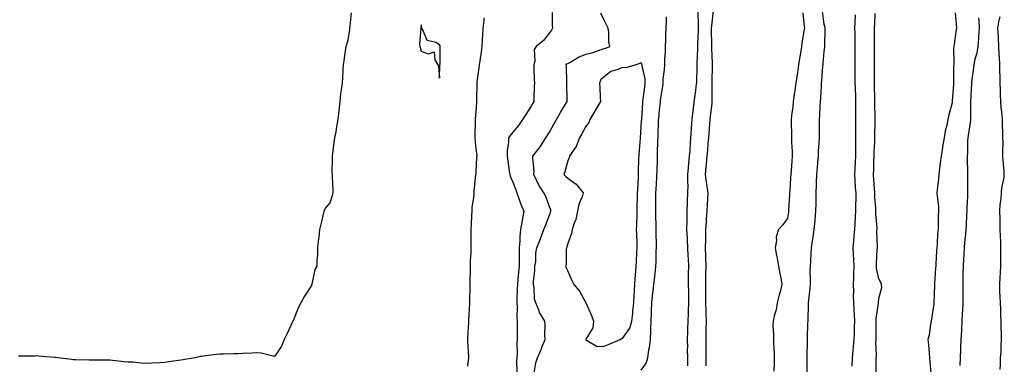
# Model space of a CAD drawing. Units: inches. Extents: x 952643 to 955283, y 7342778 to 7345418.
# Drawn here: x 954049 to 954587, y 7343288 to 7343476 of the extents above; entities that cross this region are included whole.
import ezdxf

# ---------------------------------------------------------------- set-up
doc = ezdxf.new("R2010")
doc.units = ezdxf.units.IN
doc.header["$MEASUREMENT"] = 0
doc.layers.add('Contour_95267342', color=7, linetype='Continuous', true_color=0xeeacc8)

msp = doc.modelspace()

# ---------------------------------------------------------------- linework, layer by layer
at = {"layer": 'Contour_95267342'}
for points in [[(954229.79, 7343480.18, 3330), (954229.05, 7343472.92, 3330), (954228.91, 7343471.92, 3330), (954228.82, 7343471.15, 3330), (954228.05, 7343465.36, 3330), (954227.15, 7343462.82, 3330), (954226.87, 7343461.92, 3330), (954226.65, 7343460.52, 3330), (954225.82, 7343454.15, 3330), (954225.46, 7343451.92, 3330), (954225.28, 7343449.14, 3330), (954224.99, 7343444.98, 3330), (954224.78, 7343441.92, 3330), (954224.39, 7343438.25, 3330), (954224.02, 7343435.95, 3330), (954223.63, 7343431.92, 3330), (954223.04, 7343426.93, 3330), (954223.04, 7343426.91, 3330), (954222.57, 7343421.92, 3330), (954221.83, 7343418.14, 3330), (954221.32, 7343415.19, 3330), (954220.71, 7343411.92, 3330), (954220.35, 7343409.62, 3330), (954219.56, 7343403.44, 3330), (954219.34, 7343401.92, 3330), (954219.45, 7343400.52, 3330), (954219.26, 7343393.13, 3330), (954219.37, 7343391.92, 3330), (954219.36, 7343390.61, 3330), (954219.81, 7343383.68, 3330), (954219.8, 7343381.92, 3330), (954219.45, 7343380.53, 3330), (954218.05, 7343376.59, 3330), (954215.91, 7343374.06, 3330), (954214.88, 7343371.92, 3330), (954213.92, 7343367.79, 3330), (954213.65, 7343366.32, 3330), (954212.5, 7343361.92, 3330), (954212.17, 7343357.79, 3330), (954211.78, 7343355.65, 3330), (954211.41, 7343351.92, 3330), (954211.35, 7343348.62, 3330), (954211.03, 7343344.9, 3330), (954210.97, 7343341.92, 3330), (954209.89, 7343340.09, 3330), (954208.27, 7343332.14, 3330), (954208.19, 7343331.92, 3330), (954208.15, 7343331.82, 3330), (954208.05, 7343331.43, 3330), (954204.32, 7343325.65, 3330), (954202.32, 7343321.92, 3330), (954200.81, 7343319.16, 3330), (954198.05, 7343312.17, 3330), (954197.93, 7343312.03, 3330), (954197.86, 7343311.92, 3330), (954197.7, 7343311.57, 3330), (954194.86, 7343305.12, 3330), (954193.22, 7343301.92, 3330), (954191.7, 7343298.27, 3330), (954188.05, 7343292.76, 3330), (954187.15, 7343292.82, 3330), (954180.63, 7343294.5, 3330), (954178.05, 7343294.6, 3330), (954175.47, 7343294.5, 3330), (954170.38, 7343294.25, 3330), (954168.05, 7343294.11, 3330), (954165.93, 7343294.04, 3330), (954160.03, 7343293.9, 3330), (954158.05, 7343293.84, 3330), (954156.26, 7343293.71, 3330), (954148.88, 7343292.76, 3330), (954148.05, 7343292.69, 3330), (954147.42, 7343292.55, 3330), (954144.59, 7343291.92, 3330), (954138.97, 7343291.01, 3330), (954138.05, 7343290.84, 3330), (954136.76, 7343290.63, 3330), (954130.2, 7343289.77, 3330), (954128.05, 7343289.39, 3330), (954125.29, 7343289.16, 3330), (954120.94, 7343289.03, 3330), (954118.05, 7343288.79, 3330), (954115.08, 7343288.95, 3330), (954110.5, 7343289.46, 3330), (954108.05, 7343289.57, 3330), (954105.83, 7343289.71, 3330), (954099.44, 7343290.54, 3330), (954098.05, 7343290.65, 3330), (954096.75, 7343290.62, 3330), (954089.35, 7343290.62, 3330), (954088.05, 7343290.61, 3330), (954086.77, 7343290.65, 3330), (954079.17, 7343290.8, 3330), (954078.05, 7343290.84, 3330), (954077.1, 7343290.97, 3330), (954069.59, 7343291.92, 3330), (954068.23, 7343292.1, 3330), (954068.05, 7343292.12, 3330), (954067.84, 7343292.13, 3330), (954059.02, 7343292.89, 3330), (954058.05, 7343292.94, 3330), (954057.06, 7343292.9, 3330), (954049.04, 7343292.9, 3330), (954048.05, 7343292.85, 3330)], [(954339.5, 7343480.48, 3329), (954339.65, 7343473.52, 3329), (954339.68, 7343471.92, 3329), (954339.21, 7343470.76, 3329), (954338.05, 7343469.4, 3329), (954334.79, 7343465.18, 3329), (954330.88, 7343461.92, 3329), (954329.71, 7343460.26, 3329), (954330.05, 7343453.92, 3329), (954329.51, 7343451.92, 3329), (954329.56, 7343450.41, 3329), (954329.81, 7343443.68, 3329), (954329.88, 7343441.92, 3329), (954329.83, 7343440.14, 3329), (954329.57, 7343433.44, 3329), (954329.53, 7343431.92, 3329), (954328.99, 7343430.98, 3329), (954328.05, 7343429.35, 3329), (954325.26, 7343424.71, 3329), (954323.38, 7343421.92, 3329), (954321.17, 7343418.81, 3329), (954318.05, 7343415.06, 3329), (954316.65, 7343413.31, 3329), (954315.79, 7343411.92, 3329), (954315.79, 7343409.66, 3329), (954315.01, 7343404.96, 3329), (954315.01, 7343401.92, 3329), (954315.39, 7343399.26, 3329), (954316.17, 7343393.8, 3329), (954316.43, 7343391.92, 3329), (954316.82, 7343390.68, 3329), (954318.05, 7343387.74, 3329), (954319.66, 7343383.53, 3329), (954320.25, 7343381.92, 3329), (954321.57, 7343378.4, 3329), (954322.28, 7343376.15, 3329), (954324.18, 7343371.92, 3329), (954323.15, 7343367.02, 3329), (954323.1, 7343366.87, 3329), (954322.35, 7343361.92, 3329), (954321.83, 7343358.14, 3329), (954321.87, 7343355.74, 3329), (954321.48, 7343351.92, 3329), (954321.47, 7343348.51, 3329), (954321.51, 7343345.38, 3329), (954321.5, 7343341.92, 3329), (954321.21, 7343338.75, 3329), (954320.82, 7343334.7, 3329), (954320.58, 7343331.92, 3329), (954320.55, 7343329.42, 3329), (954320.31, 7343324.18, 3329), (954320.28, 7343321.92, 3329), (954320.38, 7343319.59, 3329), (954320.32, 7343314.18, 3329), (954320.42, 7343311.92, 3329), (954320.54, 7343309.43, 3329), (954320.4, 7343304.27, 3329), (954320.53, 7343301.92, 3329), (954320.3, 7343299.67, 3329), (954320.39, 7343294.26, 3329), (954320.2, 7343291.92, 3329), (954320.15, 7343289.82, 3329), (954320.33, 7343284.19, 3329)], [(954329.83, 7343283.7, 3330), (954330.73, 7343289.24, 3330), (954331.55, 7343291.92, 3330), (954333.49, 7343296.49, 3330), (954334.13, 7343298.01, 3330), (954335.81, 7343301.92, 3330), (954335.55, 7343304.42, 3330), (954335.84, 7343309.71, 3330), (954335.52, 7343311.92, 3330), (954332.75, 7343316.62, 3330), (954332.49, 7343317.48, 3330), (954330.68, 7343321.92, 3330), (954330, 7343323.87, 3330), (954329.82, 7343330.15, 3330), (954329.44, 7343331.92, 3330), (954329.44, 7343333.31, 3330), (954330.18, 7343339.79, 3330), (954330.18, 7343341.92, 3330), (954330.58, 7343344.44, 3330), (954330.74, 7343349.23, 3330), (954331.29, 7343351.92, 3330), (954333.15, 7343356.82, 3330), (954333.26, 7343357.13, 3330), (954335.08, 7343361.92, 3330), (954335.89, 7343364.07, 3330), (954338.05, 7343369.77, 3330), (954338.64, 7343371.33, 3330), (954338.86, 7343371.92, 3330), (954338.76, 7343372.63, 3330), (954338.05, 7343374.38, 3330), (954336.04, 7343379.91, 3330), (954335, 7343381.92, 3330), (954332.25, 7343386.12, 3330), (954331.11, 7343388.86, 3330), (954329.6, 7343391.92, 3330), (954329.78, 7343393.65, 3330), (954328.93, 7343401.04, 3330), (954329.08, 7343401.92, 3330), (954332.35, 7343406.22, 3330), (954332.96, 7343407.01, 3330), (954336.18, 7343411.92, 3330), (954336.88, 7343413.09, 3330), (954338.05, 7343415.1, 3330), (954340.54, 7343419.42, 3330), (954341.99, 7343421.92, 3330), (954344.2, 7343425.77, 3330), (954347.34, 7343431.21, 3330), (954347.75, 7343431.92, 3330), (954347.75, 7343432.22, 3330), (954347.65, 7343441.52, 3330), (954347.66, 7343441.92, 3330), (954347.64, 7343442.33, 3330), (954347.32, 7343451.18, 3330), (954347.29, 7343451.92, 3330), (954347.65, 7343452.32, 3330), (954348.05, 7343452.52, 3330), (954349.31, 7343453.18, 3330), (954354, 7343455.98, 3330), (954358.05, 7343457.58, 3330), (954361.51, 7343458.46, 3330), (954366.33, 7343460.2, 3330), (954368.05, 7343460.72, 3330), (954368.97, 7343461, 3330), (954371.08, 7343461.92, 3330), (954370.55, 7343464.42, 3330), (954370.45, 7343469.52, 3330), (954370.08, 7343471.92, 3330), (954369.4, 7343473.27, 3330), (954368.05, 7343476.25, 3330), (954366.1, 7343479.97, 3330)], [(954401.93, 7343478.04, 3330), (954401.89, 7343475.76, 3330), (954401.73, 7343471.92, 3330), (954401.57, 7343468.4, 3330), (954401.49, 7343465.36, 3330), (954401.34, 7343461.92, 3330), (954401.24, 7343458.72, 3330), (954401.02, 7343454.89, 3330), (954400.92, 7343451.92, 3330), (954400.75, 7343449.23, 3330), (954400.12, 7343443.99, 3330), (954399.96, 7343441.92, 3330), (954399.81, 7343440.16, 3330), (954398.64, 7343432.5, 3330), (954398.58, 7343431.92, 3330), (954398.57, 7343431.4, 3330), (954398.05, 7343427.32, 3330), (954397.58, 7343422.38, 3330), (954397.55, 7343421.92, 3330), (954397.52, 7343421.4, 3330), (954397.24, 7343412.73, 3330), (954397.21, 7343411.92, 3330), (954397.17, 7343411.04, 3330), (954396.99, 7343402.98, 3330), (954396.95, 7343401.92, 3330), (954396.91, 7343400.78, 3330), (954396.67, 7343393.3, 3330), (954396.63, 7343391.92, 3330), (954396.56, 7343390.43, 3330), (954396.18, 7343383.79, 3330), (954396.1, 7343381.92, 3330), (954396.06, 7343379.92, 3330), (954396.01, 7343373.97, 3330), (954395.97, 7343371.92, 3330), (954395.97, 7343369.84, 3330), (954396.17, 7343363.8, 3330), (954396.17, 7343361.92, 3330), (954396.21, 7343360.08, 3330), (954396.31, 7343353.66, 3330), (954396.35, 7343351.92, 3330), (954396.28, 7343350.16, 3330), (954396.16, 7343343.82, 3330), (954396.09, 7343341.92, 3330), (954395.84, 7343339.71, 3330), (954395.31, 7343334.66, 3330), (954395, 7343331.92, 3330), (954394.65, 7343328.52, 3330), (954394.25, 7343325.71, 3330), (954393.89, 7343321.92, 3330), (954393.68, 7343317.55, 3330), (954393.63, 7343316.34, 3330), (954393.41, 7343311.92, 3330), (954393.24, 7343307.11, 3330), (954393.23, 7343306.74, 3330), (954393.05, 7343301.92, 3330), (954392.52, 7343297.45, 3330), (954392.22, 7343296.09, 3330), (954391.63, 7343291.92, 3330), (954390.85, 7343289.12, 3330), (954388.05, 7343285.2, 3330)], [(954413.73, 7343287.61, 3330), (954413.65, 7343291.92, 3330), (954413.58, 7343296.39, 3330), (954413.6, 7343297.47, 3330), (954413.53, 7343301.92, 3330), (954413.69, 7343306.28, 3330), (954413.77, 7343307.64, 3330), (954413.94, 7343311.92, 3330), (954414.09, 7343315.88, 3330), (954414.09, 7343317.96, 3330), (954414.24, 7343321.92, 3330), (954414.19, 7343325.78, 3330), (954414.15, 7343328.02, 3330), (954414.09, 7343331.92, 3330), (954414.14, 7343335.82, 3330), (954414.14, 7343338.01, 3330), (954414.19, 7343341.92, 3330), (954414.03, 7343345.94, 3330), (954413.85, 7343347.72, 3330), (954413.7, 7343351.92, 3330), (954413.48, 7343356.49, 3330), (954413.45, 7343357.32, 3330), (954413.23, 7343361.92, 3330), (954413.27, 7343366.7, 3330), (954413.29, 7343367.16, 3330), (954413.34, 7343371.92, 3330), (954413.5, 7343376.48, 3330), (954413.56, 7343377.43, 3330), (954413.71, 7343381.92, 3330), (954413.79, 7343386.18, 3330), (954413.69, 7343387.56, 3330), (954413.75, 7343391.92, 3330), (954414.09, 7343395.88, 3330), (954414.31, 7343398.18, 3330), (954414.64, 7343401.92, 3330), (954414.88, 7343405.09, 3330), (954415.2, 7343409.06, 3330), (954415.4, 7343411.92, 3330), (954415.53, 7343414.44, 3330), (954415.89, 7343419.77, 3330), (954416, 7343421.92, 3330), (954416.19, 7343423.78, 3330), (954417.1, 7343430.97, 3330), (954417.2, 7343431.92, 3330), (954417.24, 7343432.73, 3330), (954418.05, 7343437.8, 3330), (954418.5, 7343441.48, 3330), (954418.52, 7343441.92, 3330), (954418.53, 7343442.4, 3330), (954418.83, 7343451.14, 3330), (954418.85, 7343451.92, 3330), (954418.85, 7343452.72, 3330), (954419.16, 7343460.8, 3330), (954419.16, 7343461.92, 3330), (954419.17, 7343463.05, 3330), (954419.46, 7343470.51, 3330), (954419.48, 7343471.92, 3330), (954419.53, 7343473.4, 3330), (954419.34, 7343480.64, 3330)], [(954423.68, 7343287.55, 3331), (954423.66, 7343291.92, 3331), (954423.67, 7343296.29, 3331), (954423.67, 7343297.54, 3331), (954423.69, 7343301.92, 3331), (954423.76, 7343306.21, 3331), (954423.74, 7343307.61, 3331), (954423.8, 7343311.92, 3331), (954423.7, 7343316.27, 3331), (954423.65, 7343317.52, 3331), (954423.55, 7343321.92, 3331), (954423.53, 7343326.44, 3331), (954423.54, 7343327.4, 3331), (954423.51, 7343331.92, 3331), (954423.57, 7343336.41, 3331), (954423.59, 7343337.46, 3331), (954423.65, 7343341.92, 3331), (954423.52, 7343346.45, 3331), (954423.55, 7343347.42, 3331), (954423.41, 7343351.92, 3331), (954423.46, 7343356.51, 3331), (954423.52, 7343357.39, 3331), (954423.58, 7343361.92, 3331), (954423.81, 7343366.16, 3331), (954423.93, 7343367.79, 3331), (954424.16, 7343371.92, 3331), (954424.42, 7343375.55, 3331), (954424.62, 7343378.49, 3331), (954424.86, 7343381.92, 3331), (954424.3, 7343385.67, 3331), (954423.87, 7343387.74, 3331), (954423.32, 7343391.92, 3331), (954423.72, 7343396.24, 3331), (954423.86, 7343397.74, 3331), (954424.25, 7343401.92, 3331), (954424.55, 7343405.42, 3331), (954424.86, 7343408.73, 3331), (954425.13, 7343411.92, 3331), (954425.34, 7343414.63, 3331), (954425.75, 7343419.62, 3331), (954425.92, 7343421.92, 3331), (954426.15, 7343423.83, 3331), (954426.9, 7343430.77, 3331), (954427.02, 7343431.92, 3331), (954427.07, 7343432.89, 3331), (954426.9, 7343440.77, 3331), (954426.95, 7343441.92, 3331), (954426.98, 7343442.99, 3331), (954427.08, 7343450.96, 3331), (954427.11, 7343451.92, 3331), (954427.11, 7343452.86, 3331), (954426.8, 7343460.67, 3331), (954426.8, 7343461.92, 3331), (954426.81, 7343463.16, 3331), (954426.68, 7343470.55, 3331), (954426.69, 7343471.92, 3331), (954426.74, 7343473.22, 3331), (954427.64, 7343481.51, 3331)], [(954476.44, 7343480.31, 3331), (954477.27, 7343472.7, 3331), (954477.33, 7343471.92, 3331), (954477.24, 7343471.11, 3331), (954476.03, 7343463.94, 3331), (954475.85, 7343461.92, 3331), (954475.43, 7343459.31, 3331), (954474.72, 7343455.25, 3331), (954474.21, 7343451.92, 3331), (954473.52, 7343447.39, 3331), (954473.38, 7343446.59, 3331), (954472.7, 7343441.92, 3331), (954472.1, 7343437.86, 3331), (954471.84, 7343435.71, 3331), (954471.3, 7343431.92, 3331), (954470.96, 7343429.01, 3331), (954470.37, 7343424.25, 3331), (954470.09, 7343421.92, 3331), (954470.15, 7343419.83, 3331), (954470.27, 7343414.14, 3331), (954470.33, 7343411.92, 3331), (954470.36, 7343409.6, 3331), (954470.65, 7343404.51, 3331), (954470.69, 7343401.92, 3331), (954470.45, 7343399.51, 3331), (954470.11, 7343393.99, 3331), (954469.92, 7343391.92, 3331), (954469.77, 7343390.2, 3331), (954469.36, 7343383.23, 3331), (954469.24, 7343381.92, 3331), (954469.16, 7343380.8, 3331), (954468.71, 7343372.58, 3331), (954468.67, 7343371.92, 3331), (954468.61, 7343371.37, 3331), (954468.05, 7343368.2, 3331), (954465.53, 7343364.44, 3331), (954463.13, 7343361.92, 3331), (954462.01, 7343357.95, 3331), (954462.07, 7343355.94, 3331), (954461.39, 7343351.92, 3331), (954462.18, 7343347.78, 3331), (954462.49, 7343346.36, 3331), (954463.29, 7343341.92, 3331), (954463.93, 7343337.8, 3331), (954464.45, 7343335.52, 3331), (954465.07, 7343331.92, 3331), (954464.04, 7343327.91, 3331), (954463.61, 7343326.36, 3331), (954462.52, 7343321.92, 3331), (954461.89, 7343318.08, 3331), (954460.88, 7343314.75, 3331), (954460.29, 7343311.92, 3331), (954460.2, 7343309.77, 3331), (954460.51, 7343304.38, 3331), (954460.42, 7343301.92, 3331), (954460.51, 7343299.46, 3331), (954460.76, 7343294.63, 3331), (954460.85, 7343291.92, 3331), (954460.88, 7343289.09, 3331), (954460.72, 7343284.59, 3331)], [(954487.1, 7343480.97, 3330), (954488.05, 7343474.13, 3330), (954488.44, 7343472.32, 3330), (954488.49, 7343471.92, 3330), (954488.47, 7343471.5, 3330), (954488.38, 7343462.25, 3330), (954488.37, 7343461.92, 3330), (954488.35, 7343461.62, 3330), (954488.05, 7343459.04, 3330), (954487.44, 7343452.53, 3330), (954487.39, 7343451.92, 3330), (954487.33, 7343451.2, 3330), (954486.73, 7343443.24, 3330), (954486.61, 7343441.92, 3330), (954486.51, 7343440.37, 3330), (954486.14, 7343433.83, 3330), (954485.99, 7343431.92, 3330), (954485.85, 7343429.72, 3330), (954485.55, 7343424.42, 3330), (954485.38, 7343421.92, 3330), (954485.39, 7343419.27, 3330), (954485.36, 7343414.61, 3330), (954485.37, 7343411.92, 3330), (954485.26, 7343409.13, 3330), (954484.97, 7343404.99, 3330), (954484.86, 7343401.92, 3330), (954484.58, 7343398.45, 3330), (954484.35, 7343395.62, 3330), (954484.06, 7343391.92, 3330), (954483.87, 7343387.75, 3330), (954483.87, 7343386.1, 3330), (954483.67, 7343381.92, 3330), (954483.57, 7343377.44, 3330), (954483.59, 7343376.38, 3330), (954483.48, 7343371.92, 3330), (954483.03, 7343366.94, 3330), (954483.02, 7343366.9, 3330), (954482.6, 7343361.92, 3330), (954482.02, 7343357.94, 3330), (954481.64, 7343355.52, 3330), (954481.12, 7343351.92, 3330), (954480.86, 7343349.11, 3330), (954480.69, 7343344.56, 3330), (954480.46, 7343341.92, 3330), (954480.4, 7343339.57, 3330), (954480.51, 7343334.38, 3330), (954480.45, 7343331.92, 3330), (954480.28, 7343329.69, 3330), (954479.64, 7343323.51, 3330), (954479.51, 7343321.92, 3330), (954479.46, 7343320.51, 3330), (954479.22, 7343313.1, 3330), (954479.18, 7343311.92, 3330), (954479.14, 7343310.82, 3330), (954478.94, 7343302.8, 3330), (954478.9, 7343301.92, 3330), (954478.89, 7343301.08, 3330), (954478.75, 7343292.63, 3330), (954478.74, 7343291.92, 3330), (954478.74, 7343291.23, 3330), (954478.65, 7343282.52, 3330)], [(954503.53, 7343287.4, 3330), (954503.63, 7343291.92, 3330), (954504.01, 7343295.97, 3330), (954504.21, 7343298.08, 3330), (954504.57, 7343301.92, 3330), (954504.75, 7343305.22, 3330), (954504.8, 7343308.67, 3330), (954504.95, 7343311.92, 3330), (954504.75, 7343315.22, 3330), (954504.5, 7343318.37, 3330), (954504.28, 7343321.92, 3330), (954504.25, 7343325.71, 3330), (954504.29, 7343328.17, 3330), (954504.27, 7343331.92, 3330), (954504.35, 7343335.62, 3330), (954504.43, 7343338.3, 3330), (954504.51, 7343341.92, 3330), (954504.31, 7343345.67, 3330), (954504.26, 7343348.14, 3330), (954504.05, 7343351.92, 3330), (954504.36, 7343355.62, 3330), (954504.56, 7343358.43, 3330), (954504.85, 7343361.92, 3330), (954505.07, 7343364.9, 3330), (954505.22, 7343369.09, 3330), (954505.42, 7343371.92, 3330), (954505.43, 7343374.54, 3330), (954505.6, 7343379.47, 3330), (954505.61, 7343381.92, 3330), (954505.36, 7343384.6, 3330), (954505.14, 7343389.01, 3330), (954504.86, 7343391.92, 3330), (954505.07, 7343394.89, 3330), (954505.27, 7343399.14, 3330), (954505.46, 7343401.92, 3330), (954505.53, 7343404.44, 3330), (954505.42, 7343409.29, 3330), (954505.48, 7343411.92, 3330), (954505.47, 7343414.5, 3330), (954505.46, 7343419.34, 3330), (954505.45, 7343421.92, 3330), (954505.43, 7343424.54, 3330), (954505.47, 7343429.34, 3330), (954505.45, 7343431.92, 3330), (954505.37, 7343434.59, 3330), (954505.26, 7343439.13, 3330), (954505.18, 7343441.92, 3330), (954505.12, 7343444.84, 3330), (954505.07, 7343448.94, 3330), (954505.01, 7343451.92, 3330), (954505.01, 7343454.96, 3330), (954505.13, 7343459, 3330), (954505.13, 7343461.92, 3330), (954505.05, 7343464.91, 3330), (954505.03, 7343468.91, 3330), (954504.95, 7343471.92, 3330), (954505.05, 7343474.92, 3330), (954505.27, 7343479.13, 3330)], [(954516.49, 7343283.48, 3331), (954516.55, 7343290.42, 3331), (954516.57, 7343291.92, 3331), (954516.66, 7343293.31, 3331), (954516.46, 7343300.33, 3331), (954516.55, 7343301.92, 3331), (954516.56, 7343303.41, 3331), (954516.58, 7343310.45, 3331), (954516.59, 7343311.92, 3331), (954516.59, 7343313.38, 3331), (954517.83, 7343321.7, 3331), (954517.83, 7343321.92, 3331), (954517.84, 7343322.13, 3331), (954518.05, 7343324.31, 3331), (954519.66, 7343330.3, 3331), (954519.46, 7343331.92, 3331), (954519.2, 7343333.07, 3331), (954518.05, 7343334.97, 3331), (954516.82, 7343340.68, 3331), (954516.73, 7343341.92, 3331), (954516.75, 7343343.22, 3331), (954517.2, 7343351.08, 3331), (954517.22, 7343351.92, 3331), (954517.25, 7343352.72, 3331), (954517.02, 7343360.89, 3331), (954517.06, 7343361.92, 3331), (954517.04, 7343362.93, 3331), (954516.38, 7343370.25, 3331), (954516.34, 7343371.92, 3331), (954516.31, 7343373.66, 3331), (954515.83, 7343379.7, 3331), (954515.79, 7343381.92, 3331), (954515.64, 7343384.34, 3331), (954515.28, 7343389.15, 3331), (954515.1, 7343391.92, 3331), (954515.21, 7343394.76, 3331), (954515.36, 7343399.23, 3331), (954515.46, 7343401.92, 3331), (954515.5, 7343404.47, 3331), (954515.75, 7343409.61, 3331), (954515.77, 7343411.92, 3331), (954515.8, 7343414.16, 3331), (954516.01, 7343419.88, 3331), (954516.05, 7343421.92, 3331), (954516.03, 7343423.94, 3331), (954515.89, 7343429.77, 3331), (954515.88, 7343431.92, 3331), (954515.82, 7343434.15, 3331), (954515.72, 7343439.59, 3331), (954515.66, 7343441.92, 3331), (954515.64, 7343444.33, 3331), (954515.65, 7343449.52, 3331), (954515.64, 7343451.92, 3331), (954515.68, 7343454.29, 3331), (954515.69, 7343459.56, 3331), (954515.73, 7343461.92, 3331), (954515.72, 7343464.25, 3331), (954515.71, 7343469.58, 3331), (954515.7, 7343471.92, 3331), (954515.79, 7343474.17, 3331), (954516.01, 7343479.87, 3331)], [(954559.67, 7343480.29, 3331), (954560.21, 7343474.07, 3331), (954560.37, 7343471.92, 3331), (954560.14, 7343469.84, 3331), (954559.1, 7343462.97, 3331), (954558.98, 7343461.92, 3331), (954558.87, 7343461.1, 3331), (954559.01, 7343452.88, 3331), (954558.91, 7343451.92, 3331), (954558.87, 7343451.1, 3331), (954558.81, 7343442.68, 3331), (954558.78, 7343441.92, 3331), (954558.74, 7343441.23, 3331), (954558.11, 7343431.98, 3331), (954558.1, 7343431.92, 3331), (954558.1, 7343431.87, 3331), (954558.05, 7343431.1, 3331), (954556.09, 7343423.88, 3331), (954555.68, 7343421.92, 3331), (954555.11, 7343418.98, 3331), (954554.27, 7343415.7, 3331), (954553.66, 7343411.92, 3331), (954552.86, 7343407.1, 3331), (954552.84, 7343406.71, 3331), (954552.16, 7343401.92, 3331), (954551.59, 7343398.38, 3331), (954551.2, 7343395.07, 3331), (954550.73, 7343391.92, 3331), (954550.55, 7343389.42, 3331), (954549.93, 7343383.8, 3331), (954549.79, 7343381.92, 3331), (954549.83, 7343380.14, 3331), (954550.53, 7343374.4, 3331), (954550.58, 7343371.92, 3331), (954550.48, 7343369.49, 3331), (954550.44, 7343364.31, 3331), (954550.35, 7343361.92, 3331), (954550.15, 7343359.82, 3331), (954549.85, 7343353.71, 3331), (954549.68, 7343351.92, 3331), (954549.6, 7343350.37, 3331), (954549.12, 7343343, 3331), (954549.07, 7343341.92, 3331), (954549.02, 7343340.96, 3331), (954548.45, 7343332.33, 3331), (954548.43, 7343331.92, 3331), (954548.42, 7343331.55, 3331), (954548.1, 7343321.97, 3331), (954548.1, 7343321.87, 3331), (954548.05, 7343321.3, 3331), (954546.85, 7343313.12, 3331), (954546.65, 7343311.92, 3331), (954546.26, 7343310.13, 3331), (954545.52, 7343304.45, 3331), (954544.83, 7343301.92, 3331), (954545.09, 7343298.96, 3331), (954545.48, 7343294.48, 3331), (954545.72, 7343291.92, 3331), (954545.92, 7343289.79, 3331), (954546.46, 7343283.51, 3331)], [(954584.34, 7343285.63, 3330), (954584.52, 7343288.39, 3330), (954584.56, 7343291.92, 3330), (954584.77, 7343295.2, 3330), (954584.79, 7343298.66, 3330), (954584.97, 7343301.92, 3330), (954584.95, 7343305.02, 3330), (954584.94, 7343308.81, 3330), (954584.92, 7343311.92, 3330), (954584.68, 7343315.28, 3330), (954584.67, 7343318.55, 3330), (954584.4, 7343321.92, 3330), (954584.36, 7343325.61, 3330), (954584.13, 7343328, 3330), (954584.1, 7343331.92, 3330), (954584.26, 7343335.71, 3330), (954584.5, 7343338.37, 3330), (954584.65, 7343341.92, 3330), (954584.69, 7343345.28, 3330), (954584.71, 7343348.58, 3330), (954584.75, 7343351.92, 3330), (954584.63, 7343355.34, 3330), (954584.46, 7343358.33, 3330), (954584.35, 7343361.92, 3330), (954584.24, 7343365.73, 3330), (954584.26, 7343368.13, 3330), (954584.15, 7343371.92, 3330), (954584.38, 7343375.6, 3330), (954584.78, 7343378.65, 3330), (954585, 7343381.92, 3330), (954585.23, 7343384.74, 3330), (954586.4, 7343390.27, 3330), (954586.57, 7343391.92, 3330), (954586.41, 7343393.56, 3330), (954585.98, 7343399.85, 3330), (954585.77, 7343401.92, 3330), (954585.69, 7343404.28, 3330), (954585.89, 7343409.76, 3330), (954585.79, 7343411.92, 3330), (954585.84, 7343414.13, 3330), (954585.53, 7343419.4, 3330), (954585.57, 7343421.92, 3330), (954585.4, 7343424.57, 3330), (954584.86, 7343428.73, 3330), (954584.68, 7343431.92, 3330), (954584.55, 7343435.42, 3330), (954584.49, 7343438.36, 3330), (954584.35, 7343441.92, 3330), (954584.29, 7343445.67, 3330), (954584.21, 7343448.08, 3330), (954584.16, 7343451.92, 3330), (954583.9, 7343456.07, 3330), (954583.8, 7343457.67, 3330), (954583.54, 7343461.92, 3330), (954583.33, 7343466.64, 3330), (954583.32, 7343467.19, 3330), (954583.09, 7343471.92, 3330), (954583.72, 7343476.25, 3330), (954584.26, 7343478.14, 3330)], [(954293.58, 7343287.45, 3329), (954294.02, 7343291.92, 3329), (954293.86, 7343296.11, 3329), (954293.68, 7343297.55, 3329), (954293.55, 7343301.92, 3329), (954293.71, 7343306.25, 3329), (954293.84, 7343307.71, 3329), (954294.03, 7343311.92, 3329), (954294.21, 7343315.75, 3329), (954294.49, 7343318.36, 3329), (954294.68, 7343321.92, 3329), (954294.69, 7343325.27, 3329), (954294.71, 7343328.58, 3329), (954294.72, 7343331.92, 3329), (954294.78, 7343335.2, 3329), (954294.89, 7343338.75, 3329), (954294.93, 7343341.92, 3329), (954295.02, 7343344.94, 3329), (954295.27, 7343349.14, 3329), (954295.35, 7343351.92, 3329), (954295.36, 7343354.61, 3329), (954295.38, 7343359.25, 3329), (954295.39, 7343361.92, 3329), (954295.5, 7343364.47, 3329), (954295.71, 7343369.57, 3329), (954295.79, 7343371.92, 3329), (954295.95, 7343374.02, 3329), (954296.92, 7343380.78, 3329), (954297.01, 7343381.92, 3329), (954297.06, 7343382.91, 3329), (954297.97, 7343391.84, 3329), (954297.97, 7343391.92, 3329), (954297.98, 7343391.99, 3329), (954298.05, 7343393.34, 3329), (954298.5, 7343401.47, 3329), (954298.56, 7343401.92, 3329), (954298.57, 7343402.44, 3329), (954298.05, 7343405.91, 3329), (954297.5, 7343411.37, 3329), (954297.49, 7343411.92, 3329), (954297.49, 7343412.47, 3329), (954297.65, 7343421.52, 3329), (954297.66, 7343421.92, 3329), (954297.67, 7343422.3, 3329), (954298.05, 7343426.22, 3329), (954298.51, 7343431.46, 3329), (954298.49, 7343431.92, 3329), (954298.51, 7343432.38, 3329), (954298.59, 7343441.38, 3329), (954298.61, 7343441.92, 3329), (954298.67, 7343442.54, 3329), (954299.75, 7343450.22, 3329), (954299.91, 7343451.92, 3329), (954300.18, 7343454.05, 3329), (954301.05, 7343458.92, 3329), (954301.4, 7343461.92, 3329), (954301.59, 7343465.46, 3329), (954301.76, 7343468.21, 3329), (954301.95, 7343471.92, 3329), (954302.4, 7343476.27, 3329), (954302.52, 7343477.44, 3329)], [(954572.5, 7343477.47, 3330), (954572.57, 7343476.44, 3330), (954572.82, 7343471.92, 3330), (954572.46, 7343467.5, 3330), (954572.38, 7343466.24, 3330), (954572.03, 7343461.92, 3330), (954571.49, 7343458.48, 3330), (954570.29, 7343454.16, 3330), (954569.86, 7343451.92, 3330), (954569.75, 7343450.23, 3330), (954568.67, 7343442.54, 3330), (954568.62, 7343441.92, 3330), (954568.59, 7343441.39, 3330), (954568.13, 7343432, 3330), (954568.12, 7343431.92, 3330), (954568.13, 7343431.85, 3330), (954568.15, 7343422.02, 3330), (954568.15, 7343421.92, 3330), (954568.14, 7343421.83, 3330), (954568.05, 7343421.53, 3330), (954566.74, 7343413.22, 3330), (954566.6, 7343411.92, 3330), (954566.54, 7343410.41, 3330), (954566.41, 7343403.57, 3330), (954566.33, 7343401.92, 3330), (954566.29, 7343400.16, 3330), (954566.55, 7343393.42, 3330), (954566.51, 7343391.92, 3330), (954566.5, 7343390.36, 3330), (954566.46, 7343383.52, 3330), (954566.44, 7343381.92, 3330), (954566.37, 7343380.24, 3330), (954566.12, 7343373.85, 3330), (954566.04, 7343371.92, 3330), (954565.95, 7343369.82, 3330), (954565.66, 7343364.32, 3330), (954565.55, 7343361.92, 3330), (954565.3, 7343359.16, 3330), (954564.86, 7343355.12, 3330), (954564.56, 7343351.92, 3330), (954564.38, 7343348.25, 3330), (954564.19, 7343345.78, 3330), (954564.01, 7343341.92, 3330), (954563.95, 7343337.81, 3330), (954563.94, 7343336.04, 3330), (954563.87, 7343331.92, 3330), (954563.89, 7343327.76, 3330), (954563.94, 7343326.03, 3330), (954563.96, 7343321.92, 3330), (954563.71, 7343317.59, 3330), (954563.62, 7343316.35, 3330), (954563.38, 7343311.92, 3330), (954563.14, 7343307, 3330), (954563.13, 7343306.85, 3330), (954562.87, 7343301.92, 3330), (954562.64, 7343297.33, 3330), (954562.6, 7343296.47, 3330), (954562.37, 7343291.92, 3330), (954562.25, 7343287.72, 3330)]]:
    msp.add_polyline3d(points, dxfattribs=at)
for points in [[(954278.05, 7343444.59, 3330), (954278.26, 7343451.7, 3330), (954278.29, 7343451.92, 3330), (954278.32, 7343452.19, 3330), (954278.39, 7343461.58, 3330), (954278.43, 7343461.92, 3330), (954278.37, 7343462.24, 3330), (954278.05, 7343462.84, 3330), (954276.02, 7343463.95, 3330), (954271.33, 7343465.2, 3330), (954268.95, 7343471.02, 3330), (954268.36, 7343471.92, 3330), (954268.39, 7343472.26, 3330), (954268.05, 7343473.62, 3330), (954267.91, 7343472.06, 3330), (954267.9, 7343471.92, 3330), (954267.92, 7343471.79, 3330), (954267.11, 7343462.86, 3330), (954267.2, 7343461.92, 3330), (954267.41, 7343461.28, 3330), (954268.05, 7343459.22, 3330), (954272.03, 7343457.94, 3330), (954275.13, 7343459.01, 3330), (954275.43, 7343454.54, 3330), (954277.1, 7343451.92, 3330), (954277.44, 7343451.32, 3330)], [(954368.05, 7343298.24, 3331), (954370.63, 7343299.34, 3331), (954376.7, 7343301.92, 3331), (954377.49, 7343302.48, 3331), (954378.05, 7343302.49, 3331), (954381.93, 7343308.04, 3331), (954383.03, 7343311.92, 3331), (954383.66, 7343316.31, 3331), (954383.72, 7343317.59, 3331), (954384.25, 7343321.92, 3331), (954384.39, 7343325.58, 3331), (954384.53, 7343328.41, 3331), (954384.67, 7343331.92, 3331), (954384.88, 7343335.1, 3331), (954385.34, 7343339.21, 3331), (954385.52, 7343341.92, 3331), (954385.61, 7343344.37, 3331), (954385.89, 7343349.76, 3331), (954385.97, 7343351.92, 3331), (954385.93, 7343354.04, 3331), (954385.74, 7343359.61, 3331), (954385.7, 7343361.92, 3331), (954385.74, 7343364.23, 3331), (954385.93, 7343369.81, 3331), (954385.97, 7343371.92, 3331), (954386.01, 7343373.96, 3331), (954386.23, 7343380.1, 3331), (954386.26, 7343381.92, 3331), (954386.31, 7343383.65, 3331), (954386.7, 7343390.58, 3331), (954386.75, 7343391.92, 3331), (954386.77, 7343393.2, 3331), (954387.01, 7343400.89, 3331), (954387.03, 7343401.92, 3331), (954387.08, 7343402.89, 3331), (954387.79, 7343411.66, 3331), (954387.8, 7343411.92, 3331), (954387.81, 7343412.16, 3331), (954388.05, 7343414.69, 3331), (954388.46, 7343421.51, 3331), (954388.48, 7343421.92, 3331), (954388.52, 7343422.39, 3331), (954389.04, 7343430.93, 3331), (954389.11, 7343431.92, 3331), (954389.28, 7343433.15, 3331), (954390.15, 7343439.82, 3331), (954390.43, 7343441.92, 3331), (954390.34, 7343444.21, 3331), (954388.73, 7343451.24, 3331), (954388.69, 7343451.92, 3331), (954388.56, 7343452.43, 3331), (954388.05, 7343452.95, 3331), (954387.4, 7343452.57, 3331), (954385.23, 7343451.92, 3331), (954379.84, 7343450.13, 3331), (954378.05, 7343450.43, 3331), (954375.39, 7343449.26, 3331), (954371.7, 7343448.27, 3331), (954368.05, 7343445.31, 3331), (954366.2, 7343443.76, 3331), (954365.43, 7343441.92, 3331), (954365.55, 7343439.42, 3331), (954365.86, 7343434.1, 3331), (954365.97, 7343431.92, 3331), (954363.14, 7343427, 3331), (954363.07, 7343426.9, 3331), (954360.2, 7343421.92, 3331), (954359.63, 7343420.34, 3331), (954358.05, 7343418.19, 3331), (954355.76, 7343414.21, 3331), (954354.44, 7343411.92, 3331), (954352.66, 7343407.32, 3331), (954350.7, 7343404.56, 3331), (954349.05, 7343401.92, 3331), (954348.85, 7343401.11, 3331), (954348.05, 7343399.4, 3331), (954346.48, 7343393.49, 3331), (954345.87, 7343391.92, 3331), (954346.99, 7343390.86, 3331), (954348.05, 7343389.9, 3331), (954352.75, 7343386.62, 3331), (954356.59, 7343381.92, 3331), (954355.98, 7343379.85, 3331), (954354.22, 7343375.75, 3331), (954353.44, 7343371.92, 3331), (954352.55, 7343367.42, 3331), (954351.62, 7343365.5, 3331), (954350.49, 7343361.92, 3331), (954350.14, 7343359.83, 3331), (954348.05, 7343354.37, 3331), (954347.62, 7343352.35, 3331), (954347.47, 7343351.92, 3331), (954347.29, 7343351.16, 3331), (954347.25, 7343342.73, 3331), (954346.9, 7343341.92, 3331), (954347.2, 7343341.08, 3331), (954348.05, 7343339.16, 3331), (954350.33, 7343334.2, 3331), (954351.43, 7343331.92, 3331), (954354.45, 7343328.32, 3331), (954358.05, 7343321.92, 3331), (954358.06, 7343321.91, 3331), (954361.12, 7343314.99, 3331), (954362.11, 7343311.92, 3331), (954361.73, 7343308.24, 3331), (954358.05, 7343302.14, 3331), (954357.98, 7343301.99, 3331), (954357.96, 7343301.92, 3331), (954357.95, 7343301.82, 3331), (954358.05, 7343301.51, 3331), (954358.41, 7343301.56, 3331), (954364.24, 7343298.11, 3331)]]:
    msp.add_polyline3d(points, close=True, dxfattribs=at)

doc.saveas('drawing.dxf')
